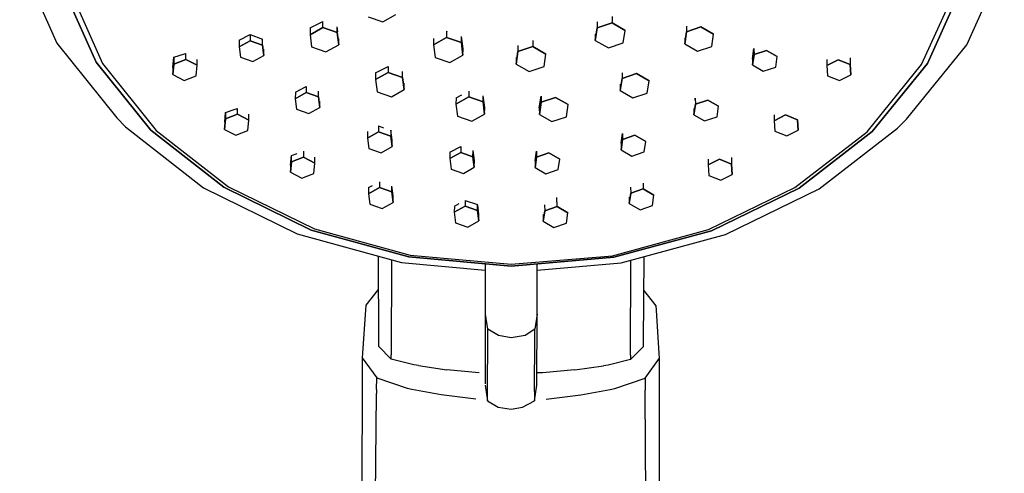
# Model space of a CAD drawing. Extents: x -50 to 50, y -218 to 218.
# Drawn here: x -48 to 48, y 109 to 153 of the extents above; entities that cross this region are included whole.
import ezdxf

# ---------------------------------------------------------------- set-up
doc = ezdxf.new("R2010")
doc.units = 0
doc.header["$MEASUREMENT"] = 0

msp = doc.modelspace()

# ---------------------------------------------------------------- linework, layer by layer
at = {"linetype": 'Continuous'}
for p, q in [((-48.33227, 159.126925), (-44.68812, 150.960475)), ((44.60223, 150.813705), (48.28777, 158.968115)), ((-44.15333, 156.572795), (-40.82433, 149.112555)), ((-40.82433, 149.112555), (-44.15333, 156.572795)), ((-43.47411, 156.318105), (-40.19585, 148.972865)), ((40.17597, 148.857835), (43.49601, 156.203335)), ((40.74405, 148.978495), (44.11084, 156.427675)), ((44.11084, 156.427675), (40.74405, 148.978495)), ((-12.70105, 153.049305), (-11.41018, 153.774655)), ((-19.832857, 152.471307), (-18.583311, 153.098793)), ((-18.58952, 152.498465), (-18.583311, 153.098793)), ((-14.15278, 153.557745), (-12.70105, 153.049305)), ((8.330838, 153.069859), (8.33701, 152.467335)), ((8.33701, 152.467335), (9.79726, 152.960445)), ((9.79726, 152.960445), (8.33701, 152.467335)), ((9.791006, 153.57091), (9.79726, 152.960445)), ((9.79726, 152.960445), (11.07567, 152.221575)), ((11.07567, 152.221575), (9.79726, 152.960445)), ((-26.7887, 151.261035), (-25.716538, 151.812072)), ((-25.716538, 151.812072), (-25.72198, 151.200815)), ((-25.716538, 151.812072), (-24.510534, 151.360873)), ((-19.83984, 151.795935), (-18.58952, 152.498465)), ((-18.58952, 152.498465), (-19.83984, 151.795935)), ((-19.832857, 152.471307), (-19.83984, 151.795935)), ((-19.83984, 151.795935), (-19.68403, 150.600925)), ((-18.58952, 152.498465), (-17.1834, 152.006005)), ((-17.1834, 152.006005), (-18.58952, 152.498465)), ((-17.1834, 152.006005), (-17.177623, 152.564551)), ((-17.1834, 152.006005), (-17.02759, 150.811015)), ((-17.02759, 150.811015), (-17.1834, 152.006005)), ((-17.110026, 152.061642), (-17.177623, 152.564551)), ((-6.438768, 152.128524), (-6.44521, 151.524915)), ((-6.438768, 152.128524), (-6.371419, 152.104722)), ((8.148713, 151.863744), (8.15515, 151.235405)), ((8.15515, 151.235405), (8.33701, 152.467335)), ((8.33701, 152.467335), (8.15515, 151.235405)), ((10.89381, 150.989615), (11.07567, 152.221575)), ((16.93134, 150.886395), (17.1075, 152.079635)), ((17.1075, 152.079635), (16.93134, 150.886395)), ((17.101962, 152.638289), (17.1075, 152.079635)), ((17.1075, 152.079635), (18.52187, 152.557235)), ((18.52187, 152.557235), (17.1075, 152.079635)), ((18.52187, 152.557235), (19.76012, 151.841595)), ((19.76012, 151.841595), (18.52187, 152.557235)), ((19.58398, 150.648335), (19.76012, 151.841595)), ((-44.68812, 150.960475), (-38.80314, 143.630325)), ((-26.7887, 151.261035), (-26.7946, 150.598195)), ((-26.7946, 150.598195), (-25.72198, 151.200815)), ((-25.72198, 151.200815), (-26.7946, 150.598195)), ((-25.72198, 151.200815), (-24.51572, 150.778365)), ((-24.51572, 150.778365), (-25.72198, 151.200815)), ((-24.51572, 150.778365), (-24.510534, 151.360873)), ((-24.51572, 150.778365), (-24.38204, 149.753195)), ((-24.38204, 149.753195), (-24.51572, 150.778365)), ((-18.2779, 150.108445), (-17.02759, 150.811015)), ((-17.02759, 150.811015), (-17.021386, 151.410835)), ((-7.73609, 150.799605), (-6.44521, 151.524915)), ((-6.44521, 151.524915), (-7.73609, 150.799605)), ((-7.729323, 151.43387), (-7.73609, 150.799605)), ((-7.73609, 150.799605), (-7.57521, 149.565855)), ((-6.44521, 151.524915), (-4.99349, 151.016515)), ((-4.99349, 151.016515), (-6.44521, 151.524915)), ((-4.99349, 151.016515), (-4.987024, 151.622532)), ((-4.99349, 151.016515), (-4.83262, 149.782725)), ((-4.83262, 149.782725), (-4.99349, 151.016515)), ((-4.825833, 150.418653), (-4.987024, 151.622532)), ((0.556834, 150.747193), (0.56309, 150.136505)), ((2.017192, 151.230537), (2.02335, 150.629565)), ((8.15515, 151.235405), (9.43356, 150.496535)), ((9.43356, 150.496535), (10.89381, 150.989615)), ((16.925411, 151.484432), (16.93134, 150.886395)), ((16.93134, 150.886395), (18.16958, 150.170735)), ((38.68015, 143.502985), (44.60223, 150.813705)), ((-33.203305, 149.574793), (-32.17244, 149.911479)), ((-32.17244, 149.911479), (-32.017103, 149.964303)), ((-32.02163, 149.368415), (-32.017103, 149.964303)), ((-26.7946, 150.598195), (-26.66093, 149.573015)), ((-24.38204, 149.753195), (-24.376652, 150.358553)), ((-19.68403, 150.600925), (-18.2779, 150.108445)), ((-6.12348, 149.057395), (-4.83262, 149.782725)), ((-4.83262, 149.782725), (-4.825833, 150.418653)), ((0.38123, 148.904525), (0.56309, 150.136505)), ((0.56309, 150.136505), (0.38123, 148.904525)), ((0.56309, 150.136505), (2.02335, 150.629565)), ((2.02335, 150.629565), (0.56309, 150.136505)), ((2.02335, 150.629565), (3.30175, 149.890705)), ((3.30175, 149.890705), (2.02335, 150.629565)), ((3.11989, 148.658765), (3.30175, 149.890705)), ((18.16958, 150.170735), (19.58398, 150.648335)), ((23.571172, 149.426239), (23.722482, 150.427476)), ((23.57629, 148.821235), (23.72741, 149.844885)), ((23.72741, 149.844885), (23.57629, 148.821235)), ((23.722482, 150.427476), (23.72741, 149.844885)), ((23.72741, 149.844885), (24.94076, 150.254585)), ((24.94076, 150.254585), (23.72741, 149.844885)), ((24.94076, 150.254585), (26.00302, 149.640645)), ((26.00302, 149.640645), (24.94076, 150.254585)), ((-40.82433, 149.112555), (-35.44828, 142.416345)), ((-35.44828, 142.416345), (-40.82433, 149.112555)), ((-40.19585, 148.972865), (-34.95405, 142.386975)), ((-33.29608, 147.885525), (-33.20833, 148.913665)), ((-33.20833, 148.913665), (-33.29608, 147.885525)), ((-33.290756, 148.586248), (-33.203305, 149.574793)), ((-33.203305, 149.574793), (-33.20833, 148.913665)), ((-33.20833, 148.913665), (-32.02163, 149.368415)), ((-32.02163, 149.368415), (-33.20833, 148.913665)), ((-32.02163, 149.368415), (-30.92274, 148.795045)), ((-30.92274, 148.795045), (-32.02163, 149.368415)), ((-31.0105, 147.766885), (-30.92274, 148.795045)), ((-30.92274, 148.795045), (-30.918371, 149.369792)), ((-26.66093, 149.573015), (-25.45466, 149.150495)), ((-25.45466, 149.150495), (-24.38204, 149.753195)), ((-7.57521, 149.565855), (-6.12348, 149.057395)), ((0.374644, 149.547434), (0.38123, 148.904525)), ((0.38123, 148.904525), (1.65963, 148.165695)), ((23.571172, 149.426239), (23.57629, 148.821235)), ((23.57629, 148.821235), (24.63854, 148.207295)), ((25.85191, 148.616995), (26.00302, 149.640645)), ((30.864201, 149.355377), (30.86833, 148.779455)), ((30.86833, 148.779455), (31.9769, 149.341195)), ((31.9769, 149.341195), (30.86833, 148.779455)), ((31.9769, 149.341195), (33.15573, 148.873965)), ((33.15573, 148.873965), (31.9769, 149.341195)), ((33.150988, 149.535016), (33.15573, 148.873965)), ((33.15573, 148.873965), (33.22599, 147.844995)), ((33.22599, 147.844995), (33.15573, 148.873965)), ((34.8413, 142.272265), (40.17597, 148.857835)), ((40.74405, 148.978495), (35.33409, 142.300015)), ((35.33409, 142.300015), (40.74405, 148.978495)), ((-33.290756, 148.586248), (-33.29608, 147.885525)), ((-33.29608, 147.885525), (-32.19718, 147.312115)), ((-13.42339, 147.395865), (-12.17307, 148.098445)), ((-12.17307, 148.098445), (-13.42339, 147.395865)), ((-13.416733, 148.039745), (-13.42339, 147.395865)), ((-13.416733, 148.039745), (-12.167131, 148.672528)), ((-12.167131, 148.672528), (-12.17307, 148.098445)), ((-12.17307, 148.098445), (-10.76695, 147.605965)), ((-10.76695, 147.605965), (-12.17307, 148.098445)), ((-10.76695, 147.605965), (-10.761122, 148.169512)), ((1.65963, 148.165695), (3.11989, 148.658765)), ((10.774437, 148.061569), (10.78002, 147.498235)), ((10.78002, 147.498235), (12.1944, 147.975815)), ((12.1944, 147.975815), (10.78002, 147.498235)), ((12.1944, 147.975815), (13.43265, 147.260185)), ((13.43265, 147.260185), (12.1944, 147.975815)), ((24.63854, 148.207295), (25.85191, 148.616995)), ((30.86833, 148.779455), (30.93858, 147.750505)), ((32.11741, 147.283255), (33.22599, 147.844995)), ((-32.19718, 147.312115), (-31.0105, 147.766885)), ((-13.42339, 147.395865), (-13.26757, 146.200895)), ((-10.76695, 147.605965), (-10.61113, 146.410975)), ((-10.61113, 146.410975), (-10.76695, 147.605965)), ((-10.61113, 146.410975), (-10.604691, 147.033739)), ((10.597704, 146.927109), (10.60387, 146.304965)), ((10.60387, 146.304965), (10.78002, 147.498235)), ((10.78002, 147.498235), (10.60387, 146.304965)), ((13.2565, 146.066905), (13.43265, 147.260185)), ((30.93858, 147.750505), (32.11741, 147.283255)), ((-21.281261, 146.153371), (-21.28707, 145.500895)), ((-21.28707, 145.500895), (-20.21445, 146.103585)), ((-20.21445, 146.103585), (-21.28707, 145.500895)), ((-21.281261, 146.153371), (-20.209095, 146.704986)), ((-20.209095, 146.704986), (-20.21445, 146.103585)), ((-20.21445, 146.103585), (-19.00817, 145.681145)), ((-19.00817, 145.681145), (-20.21445, 146.103585)), ((-19.00817, 145.681145), (-19.002983, 146.264082)), ((-13.26757, 146.200895), (-11.86145, 145.708435)), ((-11.86145, 145.708435), (-10.61113, 146.410975)), ((-4.266693, 146.245476), (-4.27248, 145.685915)), ((10.60387, 146.304965), (11.84212, 145.589325)), ((11.84212, 145.589325), (13.2565, 146.066905)), ((-21.28707, 145.500895), (-21.1534, 144.475715)), ((-19.00817, 145.681145), (-18.87451, 144.655925)), ((-18.87451, 144.655925), (-19.00817, 145.681145)), ((-18.87451, 144.655925), (-18.869029, 145.27149)), ((-5.52281, 144.983395), (-4.27248, 145.685915)), ((-4.27248, 145.685915), (-5.52281, 144.983395)), ((-5.516447, 145.598581), (-5.52281, 144.983395)), ((-5.52281, 144.983395), (-5.36699, 143.788405)), ((-5.516447, 145.598581), (-4.960949, 145.88339)), ((-4.27248, 145.685915), (-2.86637, 145.193475)), ((-2.86637, 145.193475), (-4.27248, 145.685915)), ((-2.86637, 145.193475), (-2.860347, 145.775854)), ((-2.86637, 145.193475), (-2.71055, 143.998485)), ((-2.71055, 143.998485), (-2.86637, 145.193475)), ((-2.703769, 144.654348), (-2.860347, 145.775854)), ((2.656396, 144.626676), (2.833289, 145.746561)), ((2.66289, 143.971395), (2.83906, 145.164635)), ((2.83906, 145.164635), (2.66289, 143.971395)), ((2.833289, 145.746561), (2.83906, 145.164635)), ((2.83906, 145.164635), (4.25343, 145.642215)), ((4.25343, 145.642215), (2.83906, 145.164635)), ((4.25343, 145.642215), (5.49168, 144.926555)), ((5.49168, 144.926555), (4.25343, 145.642215)), ((17.82166, 143.941585), (17.97278, 144.965225)), ((17.97278, 144.965225), (17.82166, 143.941585)), ((17.940357, 145.368102), (17.967849, 145.548153)), ((17.967849, 145.548153), (17.97278, 144.965225)), ((17.97278, 144.965225), (19.18614, 145.374915)), ((19.18614, 145.374915), (17.97278, 144.965225)), ((19.18614, 145.374915), (20.24839, 144.760985)), ((20.24839, 144.760985), (19.18614, 145.374915)), ((-28.21669, 143.190556), (-28.129307, 144.167788)), ((-28.129307, 144.167788), (-28.13422, 143.521125)), ((-28.13422, 143.521125), (-26.94754, 143.975935)), ((-26.94754, 143.975935), (-28.13422, 143.521125)), ((-28.129307, 144.167788), (-27.270131, 144.450532)), ((-27.270131, 144.450532), (-26.943086, 144.562429)), ((-26.94754, 143.975935), (-26.943086, 144.562429)), ((-26.94754, 143.975935), (-25.84864, 143.402565)), ((-25.84864, 143.402565), (-26.94754, 143.975935)), ((-25.84864, 143.402565), (-25.844261, 143.978935)), ((-21.1534, 144.475715), (-19.94712, 144.053275)), ((-19.94712, 144.053275), (-18.87451, 144.655925)), ((-3.96087, 143.295905), (-2.71055, 143.998485)), ((-2.71055, 143.998485), (-2.703769, 144.654348)), ((2.656396, 144.626676), (2.66289, 143.971395)), ((2.66289, 143.971395), (3.90114, 143.255725)), ((5.31552, 143.733345), (5.49168, 144.926555)), ((17.816401, 144.563424), (17.82166, 143.941585)), ((20.09728, 143.737325), (20.24839, 144.760985)), ((-38.80314, 143.630325), (-37.94323, 142.736015)), ((-28.22199, 142.493025), (-28.13422, 143.521125)), ((-28.13422, 143.521125), (-28.22199, 142.493025)), ((-28.21669, 143.190556), (-28.22199, 142.493025)), ((-25.9364, 142.374395), (-25.84864, 143.402565)), ((-5.36699, 143.788405), (-3.96087, 143.295905)), ((3.90114, 143.255725), (5.31552, 143.733345)), ((17.82166, 143.941585), (18.88392, 143.327585)), ((18.88392, 143.327585), (20.09728, 143.737325)), ((25.697361, 143.923706), (25.70147, 143.351065)), ((25.70147, 143.351065), (26.81003, 143.912825)), ((26.81003, 143.912825), (25.70147, 143.351065)), ((25.70147, 143.351065), (25.77172, 142.322115)), ((26.81003, 143.912825), (27.98887, 143.445575)), ((27.98887, 143.445575), (26.81003, 143.912825)), ((27.98887, 143.445575), (28.05911, 142.416635)), ((28.05911, 142.416635), (27.98887, 143.445575)), ((37.82217, 142.611455), (38.68015, 143.502985)), ((-37.94323, 142.736015), (-30.28612, 136.745555)), ((-28.29479, 136.819915), (-35.44828, 142.416345)), ((-35.44828, 142.416345), (-28.29479, 136.819915)), ((-34.95405, 142.386975), (-27.85707, 136.869625)), ((-28.22199, 142.493025), (-27.12309, 141.919645)), ((-27.12309, 141.919645), (-25.9364, 142.374395)), ((-14.200985, 142.287451), (-14.20668, 141.647575)), ((-14.20668, 141.647575), (-13.13406, 142.250265)), ((-13.13406, 142.250265), (-14.20668, 141.647575)), ((-13.12879, 142.842161), (-13.13406, 142.250265)), ((-13.13406, 142.250265), (-11.92779, 141.827805)), ((-11.92779, 141.827805), (-13.13406, 142.250265)), ((-13.12879, 142.842161), (-12.621689, 142.661508)), ((-11.922525, 142.419164), (-11.92779, 141.827805)), ((-11.78844, 141.44081), (-11.922525, 142.419164)), ((10.675597, 141.129841), (10.827101, 142.106916)), ((10.827101, 142.106916), (10.8321, 141.515785)), ((25.77172, 142.322115), (26.95055, 141.854875)), ((26.95055, 141.854875), (28.05911, 142.416635)), ((27.72141, 136.785145), (34.8413, 142.272265)), ((28.15229, 136.727125), (35.33409, 142.300015)), ((35.33409, 142.300015), (28.15229, 136.727125)), ((30.13477, 136.646265), (37.82217, 142.611455)), ((-14.20668, 141.647575), (-14.07301, 140.622425)), ((-11.92779, 141.827805), (-11.79412, 140.802655)), ((-11.79412, 140.802655), (-11.92779, 141.827805)), ((-11.79412, 140.802655), (-11.78844, 141.44081)), ((10.675597, 141.129841), (10.68099, 140.492105)), ((10.68099, 140.492105), (10.8321, 141.515785)), ((10.8321, 141.515785), (10.68099, 140.492105)), ((10.8321, 141.515785), (12.04546, 141.925465)), ((12.04546, 141.925465), (10.8321, 141.515785)), ((12.04546, 141.925465), (13.10772, 141.311555)), ((13.10772, 141.311555), (12.04546, 141.925465)), ((12.95661, 140.287885), (13.10772, 141.311555)), ((-21.657799, 139.943176), (-21.089104, 140.134827)), ((-20.471499, 140.348654), (-20.47592, 139.767075)), ((-14.07301, 140.622425), (-12.86674, 140.199945)), ((-12.86674, 140.199945), (-11.79412, 140.802655)), ((-6.125559, 140.246497), (-6.13106, 139.628425)), ((-6.13106, 139.628425), (-5.05844, 140.231085)), ((-5.05844, 140.231085), (-6.13106, 139.628425)), ((-6.125559, 140.246497), (-5.053249, 140.814317)), ((-5.053249, 140.814317), (-5.05844, 140.231085)), ((-5.05844, 140.231085), (-3.85218, 139.808645)), ((-3.85218, 139.808645), (-5.05844, 140.231085)), ((-3.85218, 139.808645), (-3.846846, 140.407549)), ((-3.712718, 139.432918), (-3.846846, 140.407549)), ((2.234852, 139.400355), (2.386396, 140.373603)), ((2.386396, 140.373603), (2.39146, 139.774995)), ((2.39146, 139.774995), (3.60481, 140.184685)), ((3.60481, 140.184685), (2.39146, 139.774995)), ((3.60481, 140.184685), (4.66707, 139.570745)), ((4.66707, 139.570745), (3.60481, 140.184685)), ((10.68099, 140.492105), (11.74325, 139.878185)), ((11.74325, 139.878185), (12.95661, 140.287885)), ((-21.75035, 138.284195), (-21.66259, 139.312315)), ((-21.66259, 139.312315), (-21.75035, 138.284195)), ((-21.745115, 138.973557), (-21.657799, 139.943176)), ((-21.66259, 139.312315), (-21.657799, 139.943176)), ((-21.66259, 139.312315), (-20.47592, 139.767075)), ((-20.47592, 139.767075), (-21.66259, 139.312315)), ((-20.47592, 139.767075), (-19.37701, 139.193705)), ((-19.37701, 139.193705), (-20.47592, 139.767075)), ((-19.46478, 138.165555), (-19.37701, 139.193705)), ((-19.37701, 139.193705), (-19.372581, 139.776684)), ((-6.13106, 139.628425), (-5.99738, 138.603285)), ((-3.85218, 139.808645), (-3.7185, 138.783465)), ((-3.7185, 138.783465), (-3.85218, 139.808645)), ((-3.7185, 138.783465), (-3.712718, 139.432918)), ((2.234852, 139.400355), (2.24034, 138.751315)), ((2.24034, 138.751315), (2.39146, 139.774995)), ((2.39146, 139.774995), (2.24034, 138.751315)), ((4.51595, 138.547105), (4.66707, 139.570745)), ((19.232057, 139.577835), (19.23618, 139.002815)), ((19.23618, 139.002815), (20.34476, 139.564545)), ((20.34476, 139.564545), (19.23618, 139.002815)), ((20.34476, 139.564545), (21.52358, 139.097325)), ((21.52358, 139.097325), (20.34476, 139.564545)), ((21.519033, 139.731526), (21.52358, 139.097325)), ((-21.745115, 138.973557), (-21.75035, 138.284195)), ((-21.75035, 138.284195), (-20.65145, 137.710795)), ((-5.99738, 138.603285), (-4.79111, 138.180785)), ((-4.79111, 138.180785), (-3.7185, 138.783465)), ((2.24034, 138.751315), (3.3026, 138.137375)), ((3.3026, 138.137375), (4.51595, 138.547105)), ((19.23618, 139.002815), (19.30644, 137.973845)), ((21.52358, 139.097325), (21.59383, 138.068355)), ((21.59383, 138.068355), (21.52358, 139.097325)), ((-20.65145, 137.710795), (-19.46478, 138.165555)), ((-13.016911, 137.354026), (-13.02205, 136.776595)), ((12.835761, 137.220661), (12.84064, 136.643975)), ((19.30644, 137.973845), (20.48526, 137.506605)), ((20.48526, 137.506605), (21.59383, 138.068355)), ((-30.28612, 136.745555), (-21.11039, 132.232715)), ((-19.72253, 132.603865), (-28.29479, 136.819915)), ((-28.29479, 136.819915), (-19.72253, 132.603865)), ((-27.85707, 136.869625), (-19.41598, 132.716935)), ((-14.089095, 136.801195), (-14.09468, 136.173885)), ((-14.09468, 136.173885), (-13.02205, 136.776595)), ((-13.02205, 136.776595), (-14.09468, 136.173885)), ((-14.089095, 136.801195), (-13.709928, 136.99194)), ((-13.02205, 136.776595), (-11.81579, 136.354115)), ((-11.81579, 136.354115), (-13.02205, 136.776595)), ((-11.81579, 136.354115), (-11.81061, 136.935874)), ((-11.81579, 136.354115), (-11.68211, 135.328965)), ((-11.68211, 135.328965), (-11.81579, 136.354115)), ((-11.74435, 136.452448), (-11.81061, 136.935874)), ((-11.67641, 135.969167), (-11.74435, 136.452448)), ((11.622377, 136.81478), (11.62729, 136.234255)), ((11.62729, 136.234255), (12.84064, 136.643975)), ((12.84064, 136.643975), (11.62729, 136.234255)), ((12.84064, 136.643975), (13.90289, 136.030025)), ((13.90289, 136.030025), (12.84064, 136.643975)), ((19.26236, 132.659715), (27.72141, 136.785145)), ((19.55873, 132.539305), (28.15229, 136.727125)), ((28.15229, 136.727125), (19.55873, 132.539305)), ((20.93624, 132.163595), (30.13477, 136.646265)), ((-14.09468, 136.173885), (-13.96101, 135.148755)), ((-12.75473, 134.726245), (-11.68211, 135.328965)), ((-11.68211, 135.328965), (-11.67641, 135.969167)), ((-4.606779, 135.530065), (-4.61184, 134.961645)), ((-4.606779, 135.530065), (-3.400371, 135.123286)), ((4.4, 134.914765), (4.392383, 135.81522)), ((11.470761, 135.849979), (11.47617, 135.210605)), ((11.47617, 135.210605), (11.62729, 136.234255)), ((11.62729, 136.234255), (11.47617, 135.210605)), ((13.75179, 135.006375), (13.90289, 136.030025)), ((-13.96101, 135.148755), (-12.75473, 134.726245)), ((-5.679028, 134.969279), (-5.68446, 134.358965)), ((-5.68446, 134.358965), (-4.61184, 134.961645)), ((-4.61184, 134.961645), (-5.68446, 134.358965)), ((-5.68446, 134.358965), (-5.55079, 133.333805)), ((-5.679028, 134.969279), (-5.202483, 135.214597)), ((-4.61184, 134.961645), (-3.40557, 134.539175)), ((-3.40557, 134.539175), (-4.61184, 134.961645)), ((-3.40557, 134.539175), (-3.400371, 135.123286)), ((-3.40557, 134.539175), (-3.2719, 133.514015)), ((-3.2719, 133.514015), (-3.40557, 134.539175)), ((-3.266058, 134.17034), (-3.390635, 135.052529)), ((3.03553, 133.481385), (3.18665, 134.505065)), ((3.18665, 134.505065), (3.03553, 133.481385)), ((3.181714, 135.088539), (3.18665, 134.505065)), ((3.18665, 134.505065), (4.4, 134.914765)), ((4.4, 134.914765), (3.18665, 134.505065)), ((4.4, 134.914765), (5.46225, 134.300815)), ((5.46225, 134.300815), (4.4, 134.914765)), ((11.47617, 135.210605), (12.53842, 134.596655)), ((12.53842, 134.596655), (13.75179, 135.006375)), ((-4.34451, 132.911325), (-3.2719, 133.514015)), ((-3.2719, 133.514015), (-3.266058, 134.17034)), ((3.029982, 134.137247), (3.03553, 133.481385)), ((3.03553, 133.481385), (4.09778, 132.867445)), ((5.31115, 133.277175), (5.46225, 134.300815)), ((-19.72253, 132.603865), (-10.16138, 129.979635)), ((-10.16138, 129.979635), (-19.72253, 132.603865)), ((-19.41598, 132.716935), (-9.99929, 130.135025)), ((-5.55079, 133.333805), (-4.34451, 132.911325)), ((4.09778, 132.867445), (5.31115, 133.277175)), ((9.84515, 130.089775), (19.26236, 132.659715)), ((9.98435, 129.946515), (19.55873, 132.539305)), ((19.55873, 132.539305), (9.98435, 129.946515)), ((-21.11039, 132.232715), (-10.87613, 129.423725)), ((10.68783, 129.388305), (20.93624, 132.163595)), ((-13.153601, 130.048821), (-13.12611, 121.642675)), ((-11.853542, 129.691995), (-11.86459, 120.363025)), ((-10.16138, 129.979635), (-0.09069, 129.078775)), ((-0.09069, 129.078775), (-10.16138, 129.979635)), ((-9.99929, 130.135025), (-0.08938, 129.249985)), ((-0.09069, 129.078775), (9.98435, 129.946515)), ((9.98435, 129.946515), (-0.09069, 129.078775)), ((-0.08938, 129.249985), (9.84515, 130.089775)), ((11.61484, 120.324465), (11.644415, 129.64735)), ((12.87705, 121.599955), (12.940801, 129.998414)), ((-10.87613, 129.423725), (-2.642391, 128.687209)), ((-2.642391, 128.687209), (-2.64546, 126.703245)), ((-2.63348, 127.968395), (-2.63194, 129.089105)), ((-2.63194, 129.089105), (-2.631717, 129.237097)), ((2.44888, 127.960045), (2.45043, 129.080755)), ((2.449874, 128.678787), (10.68783, 129.388305)), ((2.45043, 129.080755), (2.450753, 129.297664)), ((-2.63519, 126.782535), (-2.63348, 127.968395)), ((2.44717, 126.774175), (2.44888, 127.960045)), ((-13.142923, 126.783903), (-14.3728, 125.222605)), ((-2.64546, 126.703245), (-2.65019, 123.057595)), ((-2.63808, 124.501375), (-2.63519, 126.782535)), ((2.44427, 124.493025), (2.44717, 126.774175)), ((14.1211, 125.175795), (12.915845, 126.710829)), ((-14.40198, 124.783935), (-14.68518, 120.525295)), ((-14.3728, 125.222605), (-14.40198, 124.783935)), ((14.15004, 124.737035), (14.1211, 125.175795)), ((14.43097, 120.477475), (14.15004, 124.737035)), ((-2.63828, 124.344295), (-2.63808, 124.501375)), ((-2.40302, 122.891465), (-2.63828, 124.344295)), ((2.44408, 124.335945), (2.20634, 122.883905)), ((2.44196, 123.503665), (2.44408, 124.335945)), ((2.44408, 124.335945), (2.44427, 124.493025)), ((-2.65019, 123.057595), (-2.65431, 119.240455)), ((-2.40515, 122.047345), (-2.40302, 122.891465)), ((-1.34619, 122.244945), (-2.40302, 122.891465)), ((2.20634, 122.883905), (1.26963, 122.240645)), ((2.2042, 122.039755), (2.20634, 122.883905)), ((2.42881, 118.306195), (2.44196, 123.503665)), ((-2.41851, 116.775925), (-2.40515, 122.047345)), ((-0.09911, 122.016465), (-1.34619, 122.244945)), ((1.26963, 122.240645), (-0.09911, 122.016465)), ((2.19084, 116.768355), (2.2042, 122.039755)), ((-13.12611, 121.642675), (-13.12474, 121.224505)), ((-11.86508, 119.948895), (-13.12474, 121.224505)), ((12.87389, 121.181775), (11.61353, 119.910345)), ((12.87389, 121.181775), (12.87705, 121.599955)), ((-14.71552, 120.069025), (-14.71842, 118.895615)), ((-14.68518, 120.525295), (-14.71552, 120.069025)), ((-14.71552, 120.069025), (-13.30239, 118.110605)), ((-11.86508, 119.948895), (-11.86459, 120.363025)), ((-9.65183, 119.362805), (-11.86508, 119.948895)), ((11.61353, 119.910345), (9.39994, 119.331515)), ((11.61484, 120.324465), (11.61353, 119.910345)), ((13.04689, 118.067345), (14.46107, 120.021085)), ((14.46107, 120.021085), (14.43097, 120.477475)), ((14.45913, 118.847685), (14.46107, 120.021085)), ((-14.71842, 118.895615), (-14.71934, 118.522135)), ((-9.21257, 119.299825), (-9.65183, 119.362805)), ((-9.21257, 119.299825), (-6.41092, 118.897895)), ((-3.22908, 118.605335), (-6.41092, 118.897895)), ((-2.65431, 119.240455), (-2.6558, 117.509075)), ((6.15877, 118.877245), (2.97675, 118.595135)), ((6.15877, 118.877245), (8.96065, 119.269955)), ((9.39994, 119.331515), (8.96065, 119.269955)), ((14.4585, 118.474195), (14.45913, 118.847685)), ((-14.71934, 118.522135), (-14.97458, 15.169765)), ((-13.31513, 116.941075), (-13.30239, 118.110605)), ((-13.30239, 118.110605), (-10.31457, 117.070035)), ((2.42645, 117.381515), (2.42881, 118.306195)), ((2.97675, 118.595135), (2.429494, 118.576595)), ((10.05851, 117.036565), (13.04689, 118.067345)), ((13.04689, 118.067345), (13.05481, 116.897745)), ((14.28704, 15.121685), (14.4585, 118.474195)), ((-13.31513, 116.941075), (-13.31915, 116.572015)), ((-10.31457, 117.070035), (-9.86321, 116.987315)), ((-9.86321, 116.987315), (-6.9843, 116.459675)), ((-2.6559, 117.389865), (-2.42089, 115.838085)), ((2.18847, 115.830495), (2.42645, 117.381515)), ((6.72792, 116.437145), (9.6071, 116.955335)), ((9.6071, 116.955335), (10.05851, 117.036565)), ((-14.43279, 14.368945), (-13.31915, 116.572015)), ((-6.9843, 116.459675), (-3.58509, 116.031505)), ((-2.42089, 115.838085), (-2.41851, 116.775925)), ((2.19084, 116.768355), (2.18847, 115.830495)), ((3.32847, 116.020145), (6.72792, 116.437145)), ((13.05731, 116.528665), (13.05481, 116.897745)), ((13.74969, 14.322645), (13.05731, 116.528665)), ((-2.42089, 115.838085), (-1.36398, 115.228005)), ((-1.36398, 115.228005), (-0.11686, 115.012345)), ((-0.11686, 115.012345), (1.00933, 115.224115)), ((1.00933, 115.224115), (2.18847, 115.830495))]:
    msp.add_line(p, q, dxfattribs=at)

doc.saveas('drawing.dxf')
